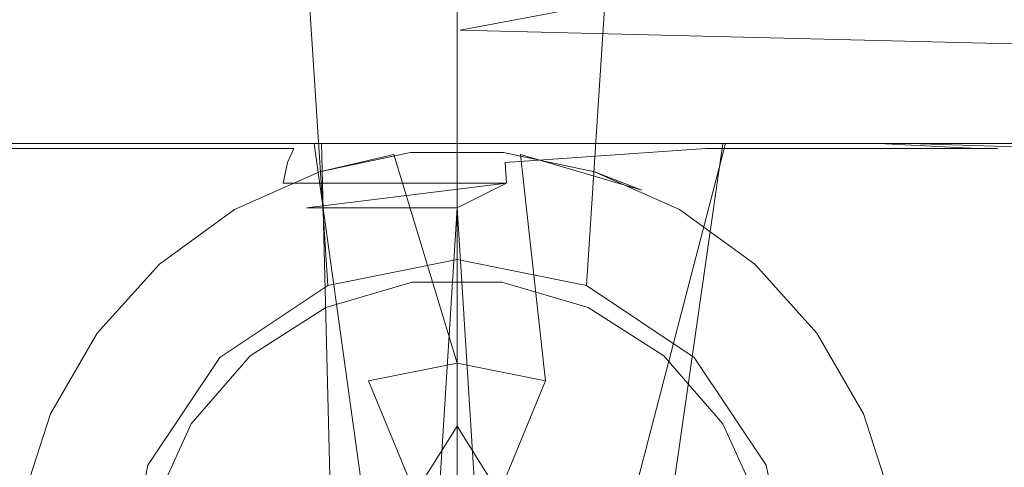
# Model space of a CAD drawing. Extents: x -61 to 61, y -61 to 0.
# Drawn here: x -3 to 4, y -33 to -30 of the extents above; entities that cross this region are included whole.
import ezdxf

# ---------------------------------------------------------------- set-up
doc = ezdxf.new("R2010")
doc.units = 0
doc.header["$LTSCALE"] = 500
doc.header["$MEASUREMENT"] = 0
doc.layers.add('EXC-CHROM', color=7, linetype='Continuous')

msp = doc.modelspace()

# ---------------------------------------------------------------- linework, layer by layer
at = {"layer": 'EXC-CHROM', "lineweight": 0}
for points, invisible_edges in [([(-2.5706, -34.1224, 20.5103), (-4.0917, -41.8668, 20.8544), (-4.6831, -22.6225, 21.0334), (-2.5706, -34.1224, 20.5103)], 15), ([(-2.3688, -33.1194, 20.476), (-2.5706, -34.1224, 20.5103), (-4.6831, -22.6225, 21.0334), (-2.3688, -33.1194, 20.476)], 14), ([(-2.3688, -33.1194, 20.476), (-4.6831, -22.6225, 21.0334), (-1.5646, -22.6225, 20.3706), (-2.3688, -33.1194, 20.476)], 13), ([(-2.3688, -33.1194, 20.476), (-1.5646, -22.6225, 20.3706), (-1.8091, -32.2841, 20.3982), (-2.3688, -33.1194, 20.476)], 11), ([(-1.5646, -22.6225, 20.3706), (-0.9738, -31.7243, 20.3209), (-1.8091, -32.2841, 20.3982), (-1.5646, -22.6225, 20.3706)], 13), ([(-0.9738, -31.7243, 20.3209), (-1.5646, -22.6225, 20.3706), (0.0294, -31.5225, 20.287), (-0.9738, -31.7243, 20.3209)], 10), ([(-1.5646, -22.6225, 20.3706), (1.6235, -22.6225, 20.3706), (0.0294, -31.5225, 20.287), (-1.5646, -22.6225, 20.3706)], 14), ([(1.0326, -31.7243, 20.3209), (0.0294, -31.5225, 20.287), (1.6235, -22.6225, 20.3706), (1.0326, -31.7243, 20.3209)], 14), ([(1.868, -32.2842, 20.3983), (1.0326, -31.7243, 20.3209), (1.6235, -22.6225, 20.3706), (1.868, -32.2842, 20.3983)], 12), ([(2.4277, -33.1195, 20.476), (1.868, -32.2842, 20.3983), (1.6235, -22.6225, 20.3706), (2.4277, -33.1195, 20.476)], 14), ([(4.7419, -22.6225, 21.0334), (2.4277, -33.1195, 20.476), (1.6235, -22.6225, 20.3706), (4.7419, -22.6225, 21.0334)], 11), ([(2.4277, -33.1195, 20.476), (4.7419, -22.6225, 21.0334), (2.6294, -34.1226, 20.5103), (2.4277, -33.1195, 20.476)], 11), ([(4.7419, -22.6225, 21.0334), (4.1506, -41.8668, 20.8544), (2.6294, -34.1226, 20.5103), (4.7419, -22.6225, 21.0334)], 15), ([(4.7419, -22.6225, 21.0334), (7.965, -41.8668, 22.5144), (4.1506, -41.8668, 20.8544), (4.7419, -22.6225, 21.0334)], 15), ([(-3.4503, -27.6225, -51.4947), (0.0294, -32.8147, -51.0972), (-6.7628, -32.8147, -49.8153), (-3.4503, -27.6225, -51.4947)], 15), ([(0.0294, -27.6225, -13.1157), (-6.7628, -32.8147, -15.1107), (0.0294, -32.8147, -13.8287), (0.0294, -27.6225, -13.1157)], 11), ([(-3.4911, -27.6225, -13.4387), (-6.7628, -32.8147, -15.1107), (0.0294, -27.6225, -13.1157), (-3.4911, -27.6225, -13.4387)], 15), ([(0.0294, -27.6225, -51.8102), (0.0294, -32.8147, -51.0972), (-3.4503, -27.6225, -51.4947), (0.0294, -27.6225, -51.8102)], 15), ([(0.0294, -27.6225, -51.8102), (3.5092, -27.6225, -51.4947), (0.0294, -32.8147, -51.0972), (0.0294, -27.6225, -51.8102)], 11), ([(3.5092, -27.6225, -51.4947), (6.8216, -32.8147, -49.8153), (0.0294, -32.8147, -51.0972), (3.5092, -27.6225, -51.4947)], 15), ([(3.5499, -27.6225, -13.4387), (0.0294, -27.6225, -13.1157), (0.0294, -32.8147, -13.8287), (3.5499, -27.6225, -13.4387)], 15), ([(3.5499, -27.6225, -13.4387), (0.0294, -32.8147, -13.8287), (6.8216, -32.8147, -15.1107), (3.5499, -27.6225, -13.4387)], 15), ([(7.0815, -27.6225, -50.4792), (6.8216, -32.8147, -49.8153), (3.5092, -27.6225, -51.4947), (7.0815, -27.6225, -50.4792)], 15), ([(7.151, -27.6225, -14.4741), (3.5499, -27.6225, -13.4387), (6.8216, -32.8147, -15.1107), (7.151, -27.6225, -14.4741)], 15), ([(0.0534, -29.7438, 51.6657), (-5.113, -28.7706, 50.1362), (-6.6374, -29.7012, 50.1769), (0.0534, -29.7438, 51.6657)], 13), ([(0.0524, -28.7706, 51.0154), (-5.113, -28.7706, 50.1362), (0.0534, -29.7438, 51.6657), (0.0524, -28.7706, 51.0154)], 14), ([(0.0524, -28.7706, 51.0154), (0.0534, -29.7438, 51.6657), (5.1936, -28.7706, 50.1285), (0.0524, -28.7706, 51.0154)], 9), ([(6.6965, -29.701, 50.1767), (5.1936, -28.7706, 50.1285), (0.0534, -29.7438, 51.6657), (6.6965, -29.701, 50.1767)], 15), ([(-6.3244, -29.9007, 50.5446), (0.0534, -29.7438, 51.6657), (-6.6374, -29.7012, 50.1769), (-6.3244, -29.9007, 50.5446)], 15), ([(6.6965, -29.701, 50.1767), (0.0534, -29.7438, 51.6657), (6.3834, -29.9006, 50.5444), (6.6965, -29.701, 50.1767)], 15), ([(-6.0099, -30.0881, 50.9353), (0.0534, -29.7438, 51.6657), (-6.3244, -29.9007, 50.5446), (-6.0099, -30.0881, 50.9353)], 15), ([(-5.6961, -30.2586, 51.3503), (0.0534, -29.7438, 51.6657), (-6.0099, -30.0881, 50.9353), (-5.6961, -30.2586, 51.3503)], 15), ([(-5.6961, -30.2586, 51.3503), (-5.3895, -30.4048, 51.7852), (0.0534, -29.7438, 51.6657), (-5.6961, -30.2586, 51.3503)], 15), ([(-5.0909, -30.52, 52.2418), (0.0534, -29.7438, 51.6657), (-5.3895, -30.4048, 51.7852), (-5.0909, -30.52, 52.2418)], 15), ([(0.0565, -30.6225, 53.787), (0.0534, -29.7438, 51.6657), (-5.0909, -30.52, 52.2418), (0.0565, -30.6225, 53.787)], 15), ([(0.0534, -29.7438, 51.6657), (0.0565, -30.6225, 53.787), (5.1498, -30.52, 52.2418), (0.0534, -29.7438, 51.6657)], 15), ([(5.4483, -30.4048, 51.7852), (5.755, -30.2586, 51.3503), (0.0534, -29.7438, 51.6657), (5.4483, -30.4048, 51.7852)], 15), ([(0.0534, -29.7438, 51.6657), (5.1498, -30.52, 52.2418), (5.4483, -30.4048, 51.7852), (0.0534, -29.7438, 51.6657)], 15), ([(6.0689, -30.088, 50.9352), (0.0534, -29.7438, 51.6657), (5.755, -30.2586, 51.3503), (6.0689, -30.088, 50.9352)], 15), ([(6.3834, -29.9006, 50.5444), (0.0534, -29.7438, 51.6657), (6.0689, -30.088, 50.9352), (6.3834, -29.9006, 50.5444)], 14), ([(-2.2578, -30.6225, 53.6431), (0.0565, -30.6225, 53.787), (-5.0909, -30.52, 52.2418), (-2.2578, -30.6225, 53.6431)], 15), ([(-2.2578, -30.6225, 53.6431), (-5.0909, -30.52, 52.2418), (-4.8047, -30.5954, 52.7168), (-2.2578, -30.6225, 53.6431)], 15), ([(4.8636, -30.5954, 52.7168), (5.1498, -30.52, 52.2418), (0.0565, -30.6225, 53.787), (4.8636, -30.5954, 52.7168)], 15), ([(-4.8047, -30.5954, 52.7168), (-4.5352, -30.6225, 53.207), (-2.2578, -30.6225, 53.6431), (-4.8047, -30.5954, 52.7168)], 15), ([(0.0565, -30.6225, 53.787), (4.594, -30.6225, 53.207), (4.8636, -30.5954, 52.7168), (0.0565, -30.6225, 53.787)], 15), ([(-4.9847, -38.6229, -52.7138), (-1.0776, -30.6225, -54.0279), (-4.1887, -30.6225, -53.5516), (-4.9847, -38.6229, -52.7138)], 15), ([(-1.0776, -30.6225, -54.0279), (-4.9847, -38.6229, -52.7138), (0.0286, -38.6228, -53.4629), (-1.0776, -30.6225, -54.0279)], 9), ([(-3.4804, -30.6225, 56.7046), (-2.2578, -30.6225, 53.6431), (-4.5352, -30.6225, 53.207), (-3.4804, -30.6225, 56.7046)], 15), ([(-4.154, -30.6225, -54.4846), (-4.1887, -30.6225, -53.5516), (-1.0776, -30.6225, -54.0279), (-4.154, -30.6225, -54.4846)], 13), ([(-4.154, -30.6225, -54.4846), (-1.0212, -30.6225, -54.9329), (-2.407, -39.7205, -55.1035), (-4.154, -30.6225, -54.4846)], 14), ([(-3.1094, -40.2594, -55.0163), (-3.7083, -40.942, -54.9272), (-4.154, -30.6225, -54.4846), (-3.1094, -40.2594, -55.0163)], 14), ([(-2.407, -39.7205, -55.1035), (-3.1094, -40.2594, -55.0163), (-4.154, -30.6225, -54.4846), (-2.407, -39.7205, -55.1035)], 14), ([(-1.0212, -30.6225, -54.9329), (-4.154, -30.6225, -54.4846), (-1.0776, -30.6225, -54.0279), (-1.0212, -30.6225, -54.9329)], 15), ([(-3.2384, -30.6225, 60.3497), (-4.0059, -30.6606, 63.9043), (-3.8217, -30.6225, 63.956), (-3.2384, -30.6225, 60.3497)], 15), ([(-4.0059, -30.6606, 63.9043), (-3.2384, -30.6225, 60.3497), (-3.4592, -30.6606, 58.3623), (-4.0059, -30.6606, 63.9043)], 15), ([(-3.8349, -30.769, 67.0421), (-2.669, -30.6606, 68.2441), (-3.6909, -30.6606, 66.9674), (-3.8349, -30.769, 67.0421)], 13), ([(-2.7735, -30.769, 68.3683), (-2.669, -30.6606, 68.2441), (-3.8349, -30.769, 67.0421), (-2.7735, -30.769, 68.3683)], 15), ([(-3.8217, -30.6225, 63.956), (-2.2327, -30.6225, 68.3359), (-1.1152, -30.6225, 68.8697), (-3.8217, -30.6225, 63.956)], 15), ([(-3.8217, -30.6225, 63.956), (-3.7308, -30.6225, 66.4012), (-3.1333, -30.6225, 67.486), (-3.8217, -30.6225, 63.956)], 15), ([(-2.2327, -30.6225, 68.3359), (-3.8217, -30.6225, 63.956), (-3.1333, -30.6225, 67.486), (-2.2327, -30.6225, 68.3359)], 15), ([(-1.1152, -30.6225, 68.8697), (-3.2384, -30.6225, 60.3497), (-3.8217, -30.6225, 63.956), (-1.1152, -30.6225, 68.8697)], 15), ([(-3.1333, -30.6225, 67.486), (-3.7308, -30.6225, 66.4012), (-3.6909, -30.6606, 66.9674), (-3.1333, -30.6225, 67.486)], 15), ([(-2.2327, -30.6225, 68.3359), (-3.6909, -30.6606, 66.9674), (-2.669, -30.6606, 68.2441), (-2.2327, -30.6225, 68.3359)], 15), ([(-3.1333, -30.6225, 67.486), (-3.6909, -30.6606, 66.9674), (-2.2327, -30.6225, 68.3359), (-3.1333, -30.6225, 67.486)], 15), ([(-3.2384, -30.6225, 60.3497), (0.0565, -30.6225, 53.787), (-3.4804, -30.6225, 56.7046), (-3.2384, -30.6225, 60.3497)], 15), ([(0.0565, -30.6225, 53.787), (-2.2578, -30.6225, 53.6431), (-3.4804, -30.6225, 56.7046), (0.0565, -30.6225, 53.787)], 15), ([(-3.4592, -30.6606, 58.3623), (-3.2384, -30.6225, 60.3497), (-3.4804, -30.6225, 56.7046), (-3.4592, -30.6606, 58.3623)], 15), ([(0.1119, -30.6225, 69.0362), (-3.2384, -30.6225, 60.3497), (-1.1152, -30.6225, 68.8697), (0.1119, -30.6225, 69.0362)], 15), ([(3.2973, -30.6225, 60.3497), (-3.2384, -30.6225, 60.3497), (0.1119, -30.6225, 69.0362), (3.2973, -30.6225, 60.3497)], 15), ([(0.0565, -30.6225, 53.787), (-3.2384, -30.6225, 60.3497), (3.2973, -30.6225, 60.3497), (0.0565, -30.6225, 53.787)], 15), ([(-2.7735, -30.769, 68.3683), (-1.2363, -30.6606, 69.0327), (-2.669, -30.6606, 68.2441), (-2.7735, -30.769, 68.3683)], 13), ([(-1.2853, -30.769, 69.1873), (-1.2363, -30.6606, 69.0327), (-2.7735, -30.769, 68.3683), (-1.2853, -30.769, 69.1873)], 14), ([(-1.1152, -30.6225, 68.8697), (-2.669, -30.6606, 68.2441), (-1.2363, -30.6606, 69.0327), (-1.1152, -30.6225, 68.8697)], 15), ([(-2.2327, -30.6225, 68.3359), (-2.669, -30.6606, 68.2441), (-1.1152, -30.6225, 68.8697), (-2.2327, -30.6225, 68.3359)], 15), ([(-1.0212, -30.6225, -54.9329), (-1.6328, -39.3337, -55.1757), (-2.407, -39.7205, -55.1035), (-1.0212, -30.6225, -54.9329)], 13), ([(-1.6328, -39.3337, -55.1757), (-1.0212, -30.6225, -54.9329), (-0.8122, -39.1006, -55.2248), (-1.6328, -39.3337, -55.1757)], 9), ([(-1.0367, -30.8414, 20.607), (-1.4491, -31.6582, 20.607), (-0.3312, -30.6914, 20.607), (-1.0367, -30.8414, 20.607)], 11), ([(-0.3312, -30.6914, 20.607), (-1.4491, -31.6582, 20.607), (0.5223, -31.6582, 20.607), (-0.3312, -30.6914, 20.607)], 15), ([(-1.2853, -30.769, 69.1873), (0.3891, -30.6606, 69.2129), (-1.2363, -30.6606, 69.0327), (-1.2853, -30.769, 69.1873)], 15), ([(0.403, -30.769, 69.3745), (0.3891, -30.6606, 69.2129), (-1.2853, -30.769, 69.1873), (0.403, -30.769, 69.3745)], 15), ([(-1.2363, -30.6606, 69.0327), (0.1119, -30.6225, 69.0362), (-1.1152, -30.6225, 68.8697), (-1.2363, -30.6606, 69.0327)], 15), ([(0.3891, -30.6606, 69.2129), (0.1119, -30.6225, 69.0362), (-1.2363, -30.6606, 69.0327), (0.3891, -30.6606, 69.2129)], 15), ([(2.0917, -30.6225, -54.8472), (-1.0776, -30.6225, -54.0279), (2.1105, -30.6225, -53.9394), (2.0917, -30.6225, -54.8472)], 13), ([(-1.0776, -30.6225, -54.0279), (2.0917, -30.6225, -54.8472), (-1.0212, -30.6225, -54.9329), (-1.0776, -30.6225, -54.0279)], 15), ([(-1.0776, -30.6225, -54.0279), (0.0286, -38.6228, -53.4629), (2.1105, -30.6225, -53.9394), (-1.0776, -30.6225, -54.0279)], 13), ([(-0.3312, -30.6914, 20.607), (-0.4616, -30.7076, 20.307), (-1.0367, -30.8414, 20.607), (-0.3312, -30.6914, 20.607)], 13), ([(-0.8122, -39.1006, -55.2248), (-1.0212, -30.6225, -54.9329), (0.0294, -39.0225, -55.243), (-0.8122, -39.1006, -55.2248)], 11), ([(0.8714, -39.1006, -55.2248), (0.0294, -39.0225, -55.243), (-1.0212, -30.6225, -54.9329), (0.8714, -39.1006, -55.2248)], 14), ([(0.8714, -39.1006, -55.2248), (-1.0212, -30.6225, -54.9329), (2.0917, -30.6225, -54.8472), (0.8714, -39.1006, -55.2248)], 13), ([(-0.3312, -30.6914, 20.607), (0.5204, -30.7076, 20.307), (-0.4616, -30.7076, 20.307), (-0.3312, -30.6914, 20.607)], 15), ([(-0.3312, -30.6914, 20.607), (0.5223, -31.6582, 20.607), (0.39, -30.6914, 20.607), (-0.3312, -30.6914, 20.607)], 11), ([(0.39, -30.6914, 20.607), (0.5204, -30.7076, 20.307), (-0.3312, -30.6914, 20.607), (0.39, -30.6914, 20.607)], 15), ([(2.1105, -30.6225, -53.9394), (0.0286, -38.6228, -53.4629), (5.0421, -38.6228, -52.7142), (2.1105, -30.6225, -53.9394)], 13), ([(3.5392, -30.6225, 56.7045), (4.594, -30.6225, 53.207), (0.0565, -30.6225, 53.787), (3.5392, -30.6225, 56.7045)], 15), ([(0.0565, -30.6225, 53.787), (3.2973, -30.6225, 60.3497), (3.5392, -30.6225, 56.7045), (0.0565, -30.6225, 53.787)], 15), ([(3.2973, -30.6225, 60.3497), (0.1119, -30.6225, 69.0362), (1.3312, -30.6225, 68.8193), (3.2973, -30.6225, 60.3497)], 15), ([(0.1119, -30.6225, 69.0362), (0.3891, -30.6606, 69.2129), (1.3312, -30.6225, 68.8193), (0.1119, -30.6225, 69.0362)], 15), ([(1.3312, -30.6225, 68.8193), (0.3891, -30.6606, 69.2129), (1.9598, -30.6606, 68.7574), (1.3312, -30.6225, 68.8193)], 15), ([(0.403, -30.769, 69.3745), (1.9598, -30.6606, 68.7574), (0.3891, -30.6606, 69.2129), (0.403, -30.769, 69.3745)], 14), ([(0.5223, -31.6582, 20.607), (1.0955, -30.8414, 20.607), (0.39, -30.6914, 20.607), (0.5223, -31.6582, 20.607)], 13), ([(0.39, -30.6914, 20.607), (1.4626, -30.9843, 20.307), (0.5204, -30.7076, 20.307), (0.39, -30.6914, 20.607)], 13), ([(1.0955, -30.8414, 20.607), (1.4626, -30.9843, 20.307), (0.39, -30.6914, 20.607), (1.0955, -30.8414, 20.607)], 14), ([(2.0345, -30.769, 68.9014), (1.9598, -30.6606, 68.7574), (0.403, -30.769, 69.3745), (2.0345, -30.769, 68.9014)], 15), ([(1.6921, -39.3339, -55.1757), (0.8714, -39.1006, -55.2248), (2.0917, -30.6225, -54.8472), (1.6921, -39.3339, -55.1757)], 12), ([(3.8806, -30.6225, 63.956), (1.3312, -30.6225, 68.8193), (2.4257, -30.6225, 68.2398), (3.8806, -30.6225, 63.956)], 15), ([(3.2973, -30.6225, 60.3497), (1.3312, -30.6225, 68.8193), (3.8806, -30.6225, 63.956), (3.2973, -30.6225, 60.3497)], 15), ([(1.9598, -30.6606, 68.7574), (2.4257, -30.6225, 68.2398), (1.3312, -30.6225, 68.8193), (1.9598, -30.6606, 68.7574)], 15), ([(2.0917, -30.6225, -54.8472), (2.4665, -39.7209, -55.1035), (1.6921, -39.3339, -55.1757), (2.0917, -30.6225, -54.8472)], 13), ([(3.2904, -30.6225, 67.3534), (1.9598, -30.6606, 68.7574), (3.2366, -30.6606, 67.7355), (3.2904, -30.6225, 67.3534)], 15), ([(2.4257, -30.6225, 68.2398), (1.9598, -30.6606, 68.7574), (3.2904, -30.6225, 67.3534), (2.4257, -30.6225, 68.2398)], 15), ([(2.0345, -30.769, 68.9014), (3.2366, -30.6606, 67.7355), (1.9598, -30.6606, 68.7574), (2.0345, -30.769, 68.9014)], 13), ([(3.3607, -30.769, 67.8399), (3.2366, -30.6606, 67.7355), (2.0345, -30.769, 68.9014), (3.3607, -30.769, 67.8399)], 15), ([(3.1691, -40.2601, -55.0162), (2.0917, -30.6225, -54.8472), (5.1533, -30.6225, -54.2423), (3.1691, -40.2601, -55.0162)], 13), ([(2.0917, -30.6225, -54.8472), (3.1691, -40.2601, -55.0162), (2.4665, -39.7209, -55.1035), (2.0917, -30.6225, -54.8472)], 13), ([(2.0917, -30.6225, -54.8472), (2.1105, -30.6225, -53.9394), (5.1533, -30.6225, -54.2423), (2.0917, -30.6225, -54.8472)], 15), ([(2.1105, -30.6225, -53.9394), (5.3357, -30.6225, -53.2487), (5.1533, -30.6225, -54.2423), (2.1105, -30.6225, -53.9394)], 14), ([(2.1105, -30.6225, -53.9394), (5.0421, -38.6228, -52.7142), (5.3357, -30.6225, -53.2487), (2.1105, -30.6225, -53.9394)], 15), ([(2.4257, -30.6225, 68.2398), (3.2904, -30.6225, 67.3534), (3.8806, -30.6225, 63.956), (2.4257, -30.6225, 68.2398)], 15), ([(5.1533, -30.6225, -54.2423), (3.7676, -40.9426, -54.9271), (3.1691, -40.2601, -55.0162), (5.1533, -30.6225, -54.2423)], 13), ([(3.2366, -30.6606, 67.7355), (3.8427, -30.6225, 66.245), (3.2904, -30.6225, 67.3534), (3.2366, -30.6606, 67.7355)], 15), ([(4.0251, -30.6606, 66.3028), (3.8427, -30.6225, 66.245), (3.2366, -30.6606, 67.7355), (4.0251, -30.6606, 66.3028)], 15), ([(3.3607, -30.769, 67.8399), (4.0251, -30.6606, 66.3028), (3.2366, -30.6606, 67.7355), (3.3607, -30.769, 67.8399)], 13), ([(3.2904, -30.6225, 67.3534), (3.8427, -30.6225, 66.245), (3.8806, -30.6225, 63.956), (3.2904, -30.6225, 67.3534)], 15), ([(3.5392, -30.6225, 56.7045), (3.2973, -30.6225, 60.3497), (3.499, -30.6606, 58.6407), (3.5392, -30.6225, 56.7045)], 14), ([(3.8806, -30.6225, 63.956), (4.0648, -30.6606, 63.9043), (3.2973, -30.6225, 60.3497), (3.8806, -30.6225, 63.956)], 13), ([(3.499, -30.6606, 58.6407), (3.2973, -30.6225, 60.3497), (4.0648, -30.6606, 63.9043), (3.499, -30.6606, 58.6407)], 15), ([(4.1797, -30.769, 66.3517), (4.0251, -30.6606, 66.3028), (3.3607, -30.769, 67.8399), (4.1797, -30.769, 66.3517)], 15), ([(3.499, -30.6606, 58.6407), (4.7698, -30.6606, 53.2826), (3.5392, -30.6225, 56.7045), (3.499, -30.6606, 58.6407)], 15), ([(3.499, -30.6606, 58.6407), (4.9188, -30.769, 53.3467), (4.7698, -30.6606, 53.2826), (3.499, -30.6606, 58.6407)], 15), ([(3.499, -30.6606, 58.6407), (4.221, -30.769, 63.8604), (3.7691, -30.9312, 58.6568), (3.499, -30.6606, 58.6407)], 15), ([(3.499, -30.6606, 58.6407), (4.0648, -30.6606, 63.9043), (4.221, -30.769, 63.8604), (3.499, -30.6606, 58.6407)], 15), ([(3.7691, -30.9312, 58.6568), (4.9188, -30.769, 53.3467), (3.499, -30.6606, 58.6407), (3.7691, -30.9312, 58.6568)], 15), ([(4.594, -30.6225, 53.207), (3.5392, -30.6225, 56.7045), (4.7698, -30.6606, 53.2826), (4.594, -30.6225, 53.207)], 13), ([(4.2278, -41.7442, -54.8546), (3.7676, -40.9426, -54.9271), (5.1533, -30.6225, -54.2423), (4.2278, -41.7442, -54.8546)], 14), ([(4.0289, -30.6225, 65.1032), (3.8806, -30.6225, 63.956), (3.8427, -30.6225, 66.245), (4.0289, -30.6225, 65.1032)], 15), ([(3.8427, -30.6225, 66.245), (4.0251, -30.6606, 66.3028), (4.0289, -30.6225, 65.1032), (3.8427, -30.6225, 66.245)], 15), ([(3.8806, -30.6225, 63.956), (4.0289, -30.6225, 65.1032), (4.0648, -30.6606, 63.9043), (3.8806, -30.6225, 63.956)], 15), ([(4.0289, -30.6225, 65.1032), (4.0251, -30.6606, 66.3028), (4.2202, -30.6606, 65.1064), (4.0289, -30.6225, 65.1032)], 15), ([(4.1797, -30.769, 66.3517), (4.2202, -30.6606, 65.1064), (4.0251, -30.6606, 66.3028), (4.1797, -30.769, 66.3517)], 13), ([(4.0648, -30.6606, 63.9043), (4.0289, -30.6225, 65.1032), (4.2202, -30.6606, 65.1064), (4.0648, -30.6606, 63.9043)], 15), ([(4.0648, -30.6606, 63.9043), (4.2202, -30.6606, 65.1064), (4.221, -30.769, 63.8604), (4.0648, -30.6606, 63.9043)], 14), ([(4.3824, -30.769, 65.1091), (4.2202, -30.6606, 65.1064), (4.1797, -30.769, 66.3517), (4.3824, -30.769, 65.1091)], 15), ([(4.221, -30.769, 63.8604), (4.2202, -30.6606, 65.1064), (4.3824, -30.769, 65.1091), (4.221, -30.769, 63.8604)], 15), ([(4.2278, -41.7442, -54.8546), (5.1533, -30.6225, -54.2423), (8.0298, -30.6225, -53.1673), (4.2278, -41.7442, -54.8546)], 13), ([(4.2278, -41.7442, -54.8546), (8.0298, -30.6225, -53.1673), (4.5237, -42.6425, -54.8134), (4.2278, -41.7442, -54.8546)], 11), ([(-3.9311, -30.9312, 67.092), (-2.7735, -30.769, 68.3683), (-3.8349, -30.769, 67.0421), (-3.9311, -30.9312, 67.092)], 15), ([(-2.8433, -30.9312, 68.4512), (-2.7735, -30.769, 68.3683), (-3.9311, -30.9312, 67.092), (-2.8433, -30.9312, 68.4512)], 15), ([(-2.8433, -30.9312, 68.4512), (-1.2853, -30.769, 69.1873), (-2.7735, -30.769, 68.3683), (-2.8433, -30.9312, 68.4512)], 15), ([(-1.318, -30.9312, 69.2906), (-1.2853, -30.769, 69.1873), (-2.8433, -30.9312, 68.4512), (-1.318, -30.9312, 69.2906)], 14), ([(-1.0367, -30.8414, 20.607), (-0.4616, -30.7076, 20.307), (-1.4038, -30.9843, 20.307), (-1.0367, -30.8414, 20.607)], 15), ([(-0.4616, -30.7076, 20.307), (0.0294, -32.3277, 19.5686), (-1.4038, -30.9843, 20.307), (-0.4616, -30.7076, 20.307)], 14), ([(-1.318, -30.9312, 69.2906), (0.403, -30.769, 69.3745), (-1.2853, -30.769, 69.1873), (-1.318, -30.9312, 69.2906)], 15), ([(0.4123, -30.9312, 69.4825), (0.403, -30.769, 69.3745), (-1.318, -30.9312, 69.2906), (0.4123, -30.9312, 69.4825)], 10), ([(-0.4616, -30.7076, 20.307), (0.5204, -30.7076, 20.307), (0.0294, -32.3277, 19.5686), (-0.4616, -30.7076, 20.307)], 15), ([(0.0294, -32.3277, 19.5686), (0.5204, -30.7076, 20.307), (0.7163, -32.4644, 19.5686), (0.0294, -32.3277, 19.5686)], 15), ([(0.4123, -30.9312, 69.4825), (2.0345, -30.769, 68.9014), (0.403, -30.769, 69.3745), (0.4123, -30.9312, 69.4825)], 15), ([(2.0844, -30.9312, 68.9976), (2.0345, -30.769, 68.9014), (0.4123, -30.9312, 69.4825), (2.0844, -30.9312, 68.9976)], 15), ([(0.7163, -32.4644, 19.5686), (0.5204, -30.7076, 20.307), (1.4626, -30.9843, 20.307), (0.7163, -32.4644, 19.5686)], 14), ([(2.0844, -30.9312, 68.9976), (3.3607, -30.769, 67.8399), (2.0345, -30.769, 68.9014), (2.0844, -30.9312, 68.9976)], 15), ([(3.4436, -30.9312, 67.9097), (3.3607, -30.769, 67.8399), (2.0844, -30.9312, 68.9976), (3.4436, -30.9312, 67.9097)], 15), ([(3.4436, -30.9312, 67.9097), (4.1797, -30.769, 66.3517), (3.3607, -30.769, 67.8399), (3.4436, -30.9312, 67.9097)], 15), ([(4.283, -30.9312, 66.3845), (4.1797, -30.769, 66.3517), (3.4436, -30.9312, 67.9097), (4.283, -30.9312, 66.3845)], 15), ([(4.9188, -30.769, 53.3467), (3.7691, -30.9312, 58.6568), (5.0184, -30.9312, 53.3895), (4.9188, -30.769, 53.3467)], 15), ([(4.221, -30.769, 63.8604), (4.3253, -30.9312, 63.8311), (3.7691, -30.9312, 58.6568), (4.221, -30.769, 63.8604)], 15), ([(4.283, -30.9312, 66.3845), (4.3824, -30.769, 65.1091), (4.1797, -30.769, 66.3517), (4.283, -30.9312, 66.3845)], 15), ([(4.221, -30.769, 63.8604), (4.3824, -30.769, 65.1091), (4.3253, -30.9312, 63.8311), (4.221, -30.769, 63.8604)], 15), ([(-1.4491, -31.6582, 20.607), (-1.0367, -30.8414, 20.607), (-1.6956, -31.1347, 20.607), (-1.4491, -31.6582, 20.607)], 13), ([(-1.0367, -30.8414, 20.607), (-1.4038, -30.9843, 20.307), (-1.6956, -31.1347, 20.607), (-1.0367, -30.8414, 20.607)], 15), ([(1.0955, -30.8414, 20.607), (0.5223, -31.6582, 20.607), (1.508, -31.6582, 20.607), (1.0955, -30.8414, 20.607)], 15), ([(1.7544, -31.1347, 20.607), (1.0955, -30.8414, 20.607), (1.508, -31.6582, 20.607), (1.7544, -31.1347, 20.607)], 14), ([(1.4626, -30.9843, 20.307), (1.0955, -30.8414, 20.607), (1.7544, -31.1347, 20.607), (1.4626, -30.9843, 20.307)], 15), ([(-3.8677, -31.1225, 67.287), (-2.8433, -30.9312, 68.4512), (-3.9311, -30.9312, 67.092), (-3.8677, -31.1225, 67.287)], 15), ([(-3.1526, -31.1225, 68.219), (-2.8433, -30.9312, 68.4512), (-3.8677, -31.1225, 67.287), (-3.1526, -31.1225, 68.219)], 15), ([(-2.2206, -31.1225, 68.9341), (-2.8433, -30.9312, 68.4512), (-3.1526, -31.1225, 68.219), (-2.2206, -31.1225, 68.9341)], 15), ([(-2.2206, -31.1225, 68.9341), (-1.318, -30.9312, 69.2906), (-2.8433, -30.9312, 68.4512), (-2.2206, -31.1225, 68.9341)], 15), ([(-2.2791, -31.5587, 20.607), (-1.4038, -30.9843, 20.307), (-2.2298, -31.5152, 20.307), (-2.2791, -31.5587, 20.607)], 15), ([(-1.6956, -31.1347, 20.607), (-1.4038, -30.9843, 20.307), (-2.2791, -31.5587, 20.607), (-1.6956, -31.1347, 20.607)], 15), ([(-1.4038, -30.9843, 20.307), (-0.6574, -32.4644, 19.5686), (-2.2298, -31.5152, 20.307), (-1.4038, -30.9843, 20.307)], 15), ([(-1.1353, -31.1225, 69.3837), (-1.318, -30.9312, 69.2906), (-2.2206, -31.1225, 68.9341), (-1.1353, -31.1225, 69.3837)], 15), ([(-1.4038, -30.9843, 20.307), (0.0294, -32.3277, 19.5686), (-0.6574, -32.4644, 19.5686), (-1.4038, -30.9843, 20.307)], 15), ([(-1.318, -30.9312, 69.2906), (-1.1353, -31.1225, 69.3837), (0.4123, -30.9312, 69.4825), (-1.318, -30.9312, 69.2906)], 15), ([(0.4123, -30.9312, 69.4825), (-1.1353, -31.1225, 69.3837), (0.0294, -31.1225, 69.537), (0.4123, -30.9312, 69.4825)], 8), ([(0.4123, -30.9312, 69.4825), (0.0294, -31.1225, 69.537), (1.1941, -31.1225, 69.3837), (0.4123, -30.9312, 69.4825)], 15), ([(0.4123, -30.9312, 69.4825), (1.1941, -31.1225, 69.3837), (2.0844, -30.9312, 68.9976), (0.4123, -30.9312, 69.4825)], 15), ([(1.4626, -30.9843, 20.307), (1.2985, -32.8534, 19.5686), (0.7163, -32.4644, 19.5686), (1.4626, -30.9843, 20.307)], 15), ([(2.2794, -31.1225, 68.9341), (2.0844, -30.9312, 68.9976), (1.1941, -31.1225, 69.3837), (2.2794, -31.1225, 68.9341)], 15), ([(2.2887, -31.5152, 20.307), (1.2985, -32.8534, 19.5686), (1.4626, -30.9843, 20.307), (2.2887, -31.5152, 20.307)], 15), ([(1.7544, -31.1347, 20.607), (2.2887, -31.5152, 20.307), (1.4626, -30.9843, 20.307), (1.7544, -31.1347, 20.607)], 15), ([(2.0844, -30.9312, 68.9976), (2.2794, -31.1225, 68.9341), (3.4436, -30.9312, 67.9097), (2.0844, -30.9312, 68.9976)], 15), ([(3.4436, -30.9312, 67.9097), (2.2794, -31.1225, 68.9341), (3.2114, -31.1225, 68.219), (3.4436, -30.9312, 67.9097)], 15), ([(3.9265, -31.1225, 67.287), (3.4436, -30.9312, 67.9097), (3.2114, -31.1225, 68.219), (3.9265, -31.1225, 67.287)], 15), ([(4.283, -30.9312, 66.3845), (3.4436, -30.9312, 67.9097), (3.9265, -31.1225, 67.287), (4.283, -30.9312, 66.3845)], 15), ([(3.7691, -30.9312, 58.6568), (4.1012, -31.1225, 56.4324), (5.0184, -30.9312, 53.3895), (3.7691, -30.9312, 58.6568)], 15), ([(3.7794, -31.1225, 59.5901), (4.1012, -31.1225, 56.4324), (3.7691, -30.9312, 58.6568), (3.7794, -31.1225, 59.5901)], 15), ([(3.7691, -30.9312, 58.6568), (3.9257, -31.1225, 61.7254), (3.7794, -31.1225, 59.5901), (3.7691, -30.9312, 58.6568)], 15), ([(3.9257, -31.1225, 61.7254), (3.7691, -30.9312, 58.6568), (4.3253, -30.9312, 63.8311), (3.9257, -31.1225, 61.7254)], 15), ([(4.3253, -30.9312, 63.8311), (4.362, -31.1225, 63.8209), (3.9257, -31.1225, 61.7254), (4.3253, -30.9312, 63.8311)], 15), ([(4.3761, -31.1225, 66.2017), (4.283, -30.9312, 66.3845), (3.9265, -31.1225, 67.287), (4.3761, -31.1225, 66.2017)], 15), ([(5.0533, -31.1225, 53.4045), (5.0184, -30.9312, 53.3895), (4.1012, -31.1225, 56.4324), (5.0533, -31.1225, 53.4045)], 15), ([(-3.4346, -39.7852, 67.9103), (-3.1526, -31.1225, 68.219), (-3.8677, -31.1225, 67.287), (-3.4346, -39.7852, 67.9103)], 15), ([(-3.1403, -39.4972, 68.2316), (-3.1526, -31.1225, 68.219), (-3.4346, -39.7852, 67.9103), (-3.1403, -39.4972, 68.2316)], 15), ([(-3.1526, -31.1225, 68.219), (-3.1403, -39.4972, 68.2316), (-2.8258, -39.1976, 68.5152), (-3.1526, -31.1225, 68.219)], 15), ([(-3.1526, -31.1225, 68.219), (-2.8258, -39.1976, 68.5152), (-2.4954, -38.8891, 68.7622), (-3.1526, -31.1225, 68.219)], 15), ([(-3.1526, -31.1225, 68.219), (-2.4954, -38.8891, 68.7622), (-2.2206, -31.1225, 68.9341), (-3.1526, -31.1225, 68.219)], 15), ([(-2.1523, -38.574, 68.9732), (-2.2206, -31.1225, 68.9341), (-2.4954, -38.8891, 68.7622), (-2.1523, -38.574, 68.9732)], 15), ([(-2.2791, -31.5587, 20.607), (-1.4491, -31.6582, 20.607), (-1.6956, -31.1347, 20.607), (-2.2791, -31.5587, 20.607)], 11), ([(-1.4383, -37.9291, 69.2911), (-2.2206, -31.1225, 68.9341), (-1.7991, -38.2535, 69.1492), (-1.4383, -37.9291, 69.2911)], 15), ([(-1.4383, -37.9291, 69.2911), (-1.1353, -31.1225, 69.3837), (-2.2206, -31.1225, 68.9341), (-1.4383, -37.9291, 69.2911)], 15), ([(-2.2206, -31.1225, 68.9341), (-2.1523, -38.574, 68.9732), (-1.7991, -38.2535, 69.1492), (-2.2206, -31.1225, 68.9341)], 15), ([(-1.4383, -37.9291, 69.2911), (-1.0724, -37.6024, 69.3999), (-1.1353, -31.1225, 69.3837), (-1.4383, -37.9291, 69.2911)], 15), ([(-0.7042, -37.2748, 69.4765), (-0.336, -36.9477, 69.5219), (-1.1353, -31.1225, 69.3837), (-0.7042, -37.2748, 69.4765)], 15), ([(-1.1353, -31.1225, 69.3837), (-1.0724, -37.6024, 69.3999), (-0.7042, -37.2748, 69.4765), (-1.1353, -31.1225, 69.3837)], 15), ([(-0.336, -36.9477, 69.5219), (0.0294, -31.1225, 69.537), (-1.1353, -31.1225, 69.3837), (-0.336, -36.9477, 69.5219)], 14), ([(-0.336, -36.9477, 69.5219), (0.0294, -36.6225, 69.537), (0.0294, -31.1225, 69.537), (-0.336, -36.9477, 69.5219)], 15), ([(0.395, -36.9478, 69.5219), (1.1941, -31.1225, 69.3837), (0.0294, -31.1225, 69.537), (0.395, -36.9478, 69.5219)], 11), ([(0.0294, -31.1225, 69.537), (0.0294, -36.6225, 69.537), (0.395, -36.9478, 69.5219), (0.0294, -31.1225, 69.537)], 15), ([(1.1941, -31.1225, 69.3837), (0.395, -36.9478, 69.5219), (0.7632, -37.275, 69.4765), (1.1941, -31.1225, 69.3837)], 15), ([(0.7632, -37.275, 69.4765), (1.1314, -37.6027, 69.3999), (1.1941, -31.1225, 69.3837), (0.7632, -37.275, 69.4765)], 15), ([(1.1314, -37.6027, 69.3999), (1.4973, -37.9294, 69.2911), (1.1941, -31.1225, 69.3837), (1.1314, -37.6027, 69.3999)], 15), ([(1.1941, -31.1225, 69.3837), (1.4973, -37.9294, 69.2911), (2.2794, -31.1225, 68.9341), (1.1941, -31.1225, 69.3837)], 15), ([(1.858, -38.2537, 69.1491), (2.2794, -31.1225, 68.9341), (1.4973, -37.9294, 69.2911), (1.858, -38.2537, 69.1491)], 15), ([(1.7544, -31.1347, 20.607), (1.508, -31.6582, 20.607), (2.3379, -31.5587, 20.607), (1.7544, -31.1347, 20.607)], 11), ([(2.3379, -31.5587, 20.607), (2.2887, -31.5152, 20.307), (1.7544, -31.1347, 20.607), (2.3379, -31.5587, 20.607)], 15), ([(2.2794, -31.1225, 68.9341), (1.858, -38.2537, 69.1491), (2.2112, -38.5741, 68.9732), (2.2794, -31.1225, 68.9341)], 15), ([(2.5543, -38.8892, 68.7622), (2.2794, -31.1225, 68.9341), (2.2112, -38.5741, 68.9732), (2.5543, -38.8892, 68.7622)], 15), ([(2.2794, -31.1225, 68.9341), (2.5543, -38.8892, 68.7622), (3.2114, -31.1225, 68.219), (2.2794, -31.1225, 68.9341)], 15), ([(2.5543, -38.8892, 68.7622), (2.8846, -39.1976, 68.5152), (3.2114, -31.1225, 68.219), (2.5543, -38.8892, 68.7622)], 15), ([(2.8846, -39.1976, 68.5152), (3.1992, -39.4974, 68.2314), (3.2114, -31.1225, 68.219), (2.8846, -39.1976, 68.5152)], 15), ([(3.1992, -39.4974, 68.2314), (3.4937, -39.7856, 67.9098), (3.2114, -31.1225, 68.219), (3.1992, -39.4974, 68.2314)], 15), ([(3.4937, -39.7856, 67.9098), (3.9265, -31.1225, 67.287), (3.2114, -31.1225, 68.219), (3.4937, -39.7856, 67.9098)], 15), ([(3.4937, -39.7856, 67.9098), (3.7634, -40.0587, 67.549), (3.9265, -31.1225, 67.287), (3.4937, -39.7856, 67.9098)], 15), ([(3.9265, -31.1225, 67.287), (3.7634, -40.0587, 67.549), (4.0037, -40.3133, 67.1478), (3.9265, -31.1225, 67.287)], 15), ([(3.804, -41.4795, 58.7185), (3.7794, -31.1225, 59.5901), (3.7794, -41.4297, 59.5901), (3.804, -41.4795, 58.7185)], 15), ([(3.804, -41.4795, 58.7185), (3.8774, -41.5268, 57.8496), (3.7794, -31.1225, 59.5901), (3.804, -41.4795, 58.7185)], 15), ([(3.7794, -31.1225, 59.5901), (3.8162, -41.366, 60.6605), (3.7794, -41.4297, 59.5901), (3.7794, -31.1225, 59.5901)], 15), ([(3.8774, -41.5268, 57.8496), (4.1012, -31.1225, 56.4324), (3.7794, -31.1225, 59.5901), (3.8774, -41.5268, 57.8496)], 15), ([(3.9257, -31.1225, 61.7254), (3.8162, -41.366, 60.6605), (3.7794, -31.1225, 59.5901), (3.9257, -31.1225, 61.7254)], 15), ([(3.9257, -31.1225, 61.7254), (3.9261, -41.2992, 61.7259), (3.8162, -41.366, 60.6605), (3.9257, -31.1225, 61.7254)], 15), ([(4.1012, -31.1225, 56.4324), (3.8774, -41.5268, 57.8496), (3.999, -41.5715, 56.986), (4.1012, -31.1225, 56.4324)], 15), ([(3.9257, -31.1225, 61.7254), (4.362, -31.1225, 63.8209), (4.362, -36.1399, 63.8209), (3.9257, -31.1225, 61.7254)], 15), ([(4.362, -36.1399, 63.8209), (3.9261, -41.2992, 61.7259), (3.9257, -31.1225, 61.7254), (4.362, -36.1399, 63.8209)], 15), ([(3.9265, -31.1225, 67.287), (4.0037, -40.3133, 67.1478), (4.2097, -40.546, 66.7033), (3.9265, -31.1225, 67.287)], 15), ([(4.3761, -31.1225, 66.2017), (3.9265, -31.1225, 67.287), (4.2097, -40.546, 66.7033), (4.3761, -31.1225, 66.2017)], 15), ([(4.1012, -31.1225, 56.4324), (3.999, -41.5715, 56.986), (4.1682, -41.6135, 56.1303), (4.1012, -31.1225, 56.4324)], 15), ([(4.3844, -41.6527, 55.2852), (4.1012, -31.1225, 56.4324), (4.1682, -41.6135, 56.1303), (4.3844, -41.6527, 55.2852)], 15), ([(4.1012, -31.1225, 56.4324), (4.3844, -41.6527, 55.2852), (5.0533, -31.1225, 53.4045), (4.1012, -31.1225, 56.4324)], 15), ([(4.3736, -40.7514, 66.211), (4.3761, -31.1225, 66.2017), (4.2097, -40.546, 66.7033), (4.3736, -40.7514, 66.211)], 15), ([(-2.7617, -32.0947, 20.607), (-2.2298, -31.5152, 20.307), (-2.8729, -32.2573, 20.307), (-2.7617, -32.0947, 20.607)], 15), ([(-2.2298, -31.5152, 20.307), (-1.2397, -32.8534, 19.5686), (-2.8729, -32.2573, 20.307), (-2.2298, -31.5152, 20.307)], 15), ([(-2.2791, -31.5587, 20.607), (-2.2298, -31.5152, 20.307), (-2.7617, -32.0947, 20.607), (-2.2791, -31.5587, 20.607)], 15), ([(-2.2298, -31.5152, 20.307), (-0.6574, -32.4644, 19.5686), (-1.2397, -32.8534, 19.5686), (-2.2298, -31.5152, 20.307)], 15), ([(2.2887, -31.5152, 20.307), (1.6876, -33.4357, 19.5686), (1.2985, -32.8534, 19.5686), (2.2887, -31.5152, 20.307)], 15), ([(2.9317, -32.2573, 20.307), (1.6876, -33.4357, 19.5686), (2.2887, -31.5152, 20.307), (2.9317, -32.2573, 20.307)], 15), ([(2.3379, -31.5587, 20.607), (2.9317, -32.2573, 20.307), (2.2887, -31.5152, 20.307), (2.3379, -31.5587, 20.607)], 15), ([(-2.2791, -31.5587, 20.607), (-2.7617, -32.0947, 20.607), (-2.4349, -32.6439, 20.607), (-2.2791, -31.5587, 20.607)], 14), ([(-2.2791, -31.5587, 20.607), (-2.4349, -32.6439, 20.607), (-1.575, -32.2709, 20.607), (-2.2791, -31.5587, 20.607)], 15), ([(-2.2791, -31.5587, 20.607), (-1.575, -32.2709, 20.607), (-1.4491, -31.6582, 20.607), (-2.2791, -31.5587, 20.607)], 15), ([(1.6338, -32.2709, 20.607), (2.3379, -31.5587, 20.607), (1.508, -31.6582, 20.607), (1.6338, -32.2709, 20.607)], 15), ([(1.6338, -32.2709, 20.607), (2.4937, -32.6439, 20.607), (2.3379, -31.5587, 20.607), (1.6338, -32.2709, 20.607)], 15), ([(2.4937, -32.6439, 20.607), (2.8205, -32.0947, 20.607), (2.3379, -31.5587, 20.607), (2.4937, -32.6439, 20.607)], 13), ([(2.8205, -32.0947, 20.607), (2.9317, -32.2573, 20.307), (2.3379, -31.5587, 20.607), (2.8205, -32.0947, 20.607)], 15), ([(-0.9883, -31.8939, 20.607), (-1.4491, -31.6582, 20.607), (-1.575, -32.2709, 20.607), (-0.9883, -31.8939, 20.607)], 11), ([(-0.9883, -31.8939, 20.607), (-0.3192, -31.6975, 20.607), (-1.4491, -31.6582, 20.607), (-0.9883, -31.8939, 20.607)], 14), ([(0.5223, -31.6582, 20.607), (-1.4491, -31.6582, 20.607), (-0.3192, -31.6975, 20.607), (0.5223, -31.6582, 20.607)], 15), ([(0.5223, -31.6582, 20.607), (-0.3192, -31.6975, 20.607), (0.3781, -31.6975, 20.607), (0.5223, -31.6582, 20.607)], 13), ([(0.3781, -31.6975, 20.607), (1.0472, -31.8939, 20.607), (0.5223, -31.6582, 20.607), (0.3781, -31.6975, 20.607)], 14), ([(1.508, -31.6582, 20.607), (0.5223, -31.6582, 20.607), (1.0472, -31.8939, 20.607), (1.508, -31.6582, 20.607)], 15), ([(1.6338, -32.2709, 20.607), (1.508, -31.6582, 20.607), (1.0472, -31.8939, 20.607), (1.6338, -32.2709, 20.607)], 11), ([(-3.1223, -32.7193, 20.607), (-2.4349, -32.6439, 20.607), (-2.7617, -32.0947, 20.607), (-3.1223, -32.7193, 20.607)], 11), ([(-2.7617, -32.0947, 20.607), (-2.8729, -32.2573, 20.307), (-3.1223, -32.7193, 20.607), (-2.7617, -32.0947, 20.607)], 15), ([(2.8205, -32.0947, 20.607), (2.4937, -32.6439, 20.607), (3.1812, -32.7193, 20.607), (2.8205, -32.0947, 20.607)], 11), ([(2.8205, -32.0947, 20.607), (3.3397, -33.1505, 20.307), (2.9317, -32.2573, 20.307), (2.8205, -32.0947, 20.607)], 15), ([(3.1812, -32.7193, 20.607), (3.3397, -33.1505, 20.307), (2.8205, -32.0947, 20.607), (3.1812, -32.7193, 20.607)], 15), ([(-3.1223, -32.7193, 20.607), (-2.8729, -32.2573, 20.307), (-3.2808, -33.1505, 20.307), (-3.1223, -32.7193, 20.607)], 15), ([(-3.2808, -33.1505, 20.307), (-2.8729, -32.2573, 20.307), (-1.6287, -33.4357, 19.5686), (-3.2808, -33.1505, 20.307)], 15), ([(-2.8729, -32.2573, 20.307), (-1.2397, -32.8534, 19.5686), (-1.6287, -33.4357, 19.5686), (-2.8729, -32.2573, 20.307)], 15), ([(-2.4349, -32.6439, 20.607), (-2.0316, -32.7979, 20.607), (-1.575, -32.2709, 20.607), (-2.4349, -32.6439, 20.607)], 13), ([(1.6338, -32.2709, 20.607), (2.0905, -32.7979, 20.607), (2.4937, -32.6439, 20.607), (1.6338, -32.2709, 20.607)], 14), ([(1.6876, -33.4357, 19.5686), (2.9317, -32.2573, 20.307), (3.3397, -33.1505, 20.307), (1.6876, -33.4357, 19.5686)], 15), ([(0.0294, -34.1225, 19.3159), (-0.6574, -32.4644, 19.5686), (0.0294, -32.3277, 19.5686), (0.0294, -34.1225, 19.3159)], 12), ([(0.0294, -34.1225, 19.3159), (0.0294, -32.3277, 19.5686), (0.7163, -32.4644, 19.5686), (0.0294, -34.1225, 19.3159)], 13), ([(0.0294, -34.1225, 19.3159), (-1.2397, -32.8534, 19.5686), (-0.6574, -32.4644, 19.5686), (0.0294, -34.1225, 19.3159)], 15), ([(0.0294, -34.1225, 19.3159), (0.7163, -32.4644, 19.5686), (1.2985, -32.8534, 19.5686), (0.0294, -34.1225, 19.3159)], 14), ([(-2.4349, -32.6439, 20.607), (-3.1223, -32.7193, 20.607), (-2.4349, -33.6297, 20.607), (-2.4349, -32.6439, 20.607)], 15), ([(-2.4349, -32.6439, 20.607), (-2.4349, -33.6297, 20.607), (-2.3213, -33.4323, 20.607), (-2.4349, -32.6439, 20.607)], 15), ([(-2.3213, -33.4323, 20.607), (-2.0316, -32.7979, 20.607), (-2.4349, -32.6439, 20.607), (-2.3213, -33.4323, 20.607)], 14), ([(2.0905, -32.7979, 20.607), (2.3802, -33.4323, 20.607), (2.4937, -32.6439, 20.607), (2.0905, -32.7979, 20.607)], 14), ([(2.4937, -33.6297, 20.607), (2.4937, -32.6439, 20.607), (2.3802, -33.4323, 20.607), (2.4937, -33.6297, 20.607)], 15), ([(3.1812, -32.7193, 20.607), (2.4937, -32.6439, 20.607), (2.4937, -33.6297, 20.607), (3.1812, -32.7193, 20.607)], 15), ([(-3.1223, -32.7193, 20.607), (-3.3452, -33.4052, 20.607), (-2.4349, -33.6297, 20.607), (-3.1223, -32.7193, 20.607)], 14), ([(-3.2808, -33.1505, 20.307), (-3.3452, -33.4052, 20.607), (-3.1223, -32.7193, 20.607), (-3.2808, -33.1505, 20.307)], 15), ([(3.1812, -32.7193, 20.607), (2.4937, -33.6297, 20.607), (3.404, -33.4052, 20.607), (3.1812, -32.7193, 20.607)], 11), ([(3.404, -33.4052, 20.607), (3.3397, -33.1505, 20.307), (3.1812, -32.7193, 20.607), (3.404, -33.4052, 20.607)], 15), ([(0.0294, -37.6225, -49.011), (-6.7628, -32.8147, -49.8153), (0.0294, -32.8147, -51.0972), (0.0294, -37.6225, -49.011)], 15), ([(-2.9817, -37.6225, -48.7348), (-6.7628, -32.8147, -49.8153), (0.0294, -37.6225, -49.011), (-2.9817, -37.6225, -48.7348)], 11), ([(-6.0618, -37.6225, -47.8492), (-6.7628, -32.8147, -49.8153), (-2.9817, -37.6225, -48.7348), (-6.0618, -37.6225, -47.8492)], 11), ([(-6.0618, -37.6225, -17.0768), (-2.9817, -37.6225, -16.1912), (-6.7628, -32.8147, -15.1107), (-6.0618, -37.6225, -17.0768)], 14), ([(-2.9817, -37.6225, -16.1912), (0.0294, -32.8147, -13.8287), (-6.7628, -32.8147, -15.1107), (-2.9817, -37.6225, -16.1912)], 14), ([(0.0294, -37.6225, -15.9149), (0.0294, -32.8147, -13.8287), (-2.9817, -37.6225, -16.1912), (0.0294, -37.6225, -15.9149)], 14), ([(3.0406, -37.6225, -48.7348), (0.0294, -32.8147, -51.0972), (6.8216, -32.8147, -49.8153), (3.0406, -37.6225, -48.7348)], 14), ([(0.0294, -37.6225, -49.011), (0.0294, -32.8147, -51.0972), (3.0406, -37.6225, -48.7348), (0.0294, -37.6225, -49.011)], 14), ([(0.0294, -37.6225, -15.9149), (6.8216, -32.8147, -15.1107), (0.0294, -32.8147, -13.8287), (0.0294, -37.6225, -15.9149)], 15), ([(3.0406, -37.6225, -16.1912), (6.8216, -32.8147, -15.1107), (0.0294, -37.6225, -15.9149), (3.0406, -37.6225, -16.1912)], 11), ([(6.1207, -37.6225, -47.8492), (3.0406, -37.6225, -48.7348), (6.8216, -32.8147, -49.8153), (6.1207, -37.6225, -47.8492)], 14), ([(6.8216, -32.8147, -15.1107), (3.0406, -37.6225, -16.1912), (6.1207, -37.6225, -17.0768), (6.8216, -32.8147, -15.1107)], 13), ([(0.0294, -34.1225, 19.3159), (-1.6287, -33.4357, 19.5686), (-1.2397, -32.8534, 19.5686), (0.0294, -34.1225, 19.3159)], 15), ([(0.0294, -34.1225, 19.3159), (1.2985, -32.8534, 19.5686), (1.6876, -33.4357, 19.5686), (0.0294, -34.1225, 19.3159)], 15)]:
    msp.add_3dface(points, dxfattribs=dict(at, invisible_edges=invisible_edges))

doc.saveas('drawing.dxf')
